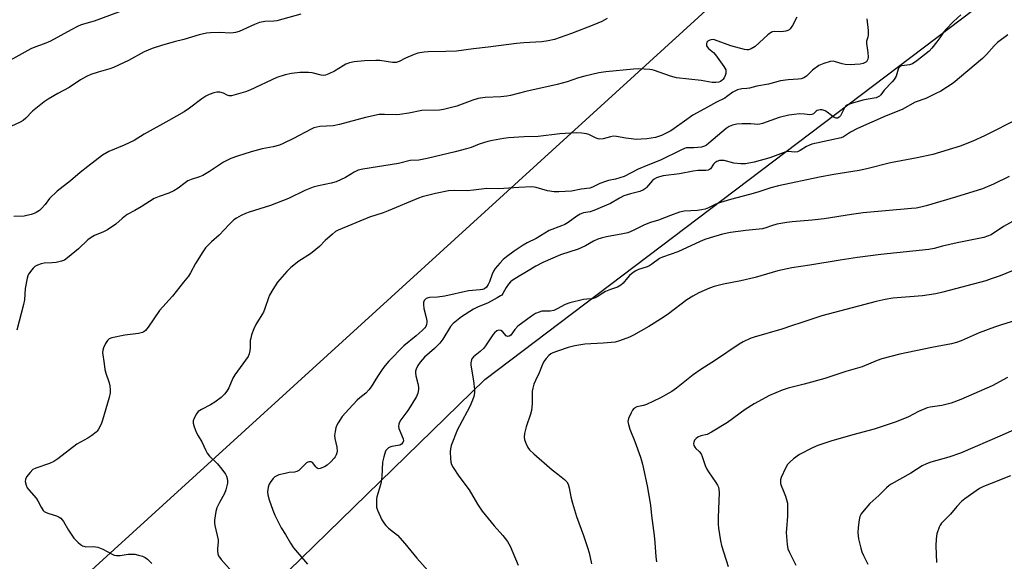
# Model space of a CAD drawing. Units: inches. Extents: x 1273766 to 1279766, y 545451 to 549451.
# Drawn here: x 1274523 to 1274885, y 547528 to 547726 of the extents above; entities that cross this region are included whole.
import ezdxf

# ---------------------------------------------------------------- set-up
doc = ezdxf.new("R2010")
doc.units = ezdxf.units.IN
doc.header["$MEASUREMENT"] = 0
doc.layers.add('NTRL-Farm Land', color=3, linetype='Continuous')
doc.layers.add('Undefined', color=1, linetype='Continuous')

msp = doc.modelspace()

# ---------------------------------------------------------------- linework, layer by layer
at = {"layer": 'NTRL-Farm Land'}
msp.add_lwpolyline([(1274615.44, 548187.46), (1274625.7, 548127.57), (1274649.73, 548068.15), (1274706.25, 547987.97), (1274831.61, 547962.14), (1274956.79, 548029.29), (1275018.5, 548134.59), (1275060.76, 548186.06), (1275124.92, 548162.36), (1275187.66, 548108.85), (1275139.12, 548036.09), (1274807.94, 547759.75), (1274534.39, 547510.57)], dxfattribs=at)
msp.add_polyline3d([(1274549.38, 547453.56, 0), (1274693.84, 547594.24, 0), (1274910.1, 547757.99, 0), (1275089.73, 547910.26, 0), (1275222, 548010.67, 0), (1275234.39, 547968.28, 0), (1275210.68, 547819.59, 0), (1275189.7, 547670.13, 0), (1275206.08, 547471.96, 0)], dxfattribs=at)
at = {"layer": 'Undefined'}
for points, elevation in [([(1274885.92, 547720.75), (1274882.04, 547717.91), (1274880.82, 547716.77), (1274878.06, 547713.52), (1274876.63, 547712.04), (1274865.79, 547702.97), (1274861.23, 547700.13), (1274859.21, 547699.06), (1274855.78, 547697.46), (1274851.84, 547696.03), (1274847.09, 547693.42), (1274841.25, 547691), (1274830.67, 547686.36), (1274828.07, 547685.01), (1274825.58, 547683.34), (1274824.66, 547682.95), (1274813.9, 547680.61), (1274813.06, 547680.33), (1274812, 547679.83), (1274809.6, 547678.31), (1274808.61, 547677.85), (1274807.55, 547677.75), (1274805.4, 547677.98), (1274804.38, 547677.83), (1274798.51, 547675.63), (1274792.77, 547673.98), (1274789.61, 547673.45), (1274787.88, 547673.38), (1274785.3, 547673.66), (1274781.69, 547674.63), (1274780.87, 547674.67), (1274780.05, 547674.61), (1274779.07, 547674.31), (1274778.26, 547673.79), (1274777.83, 547673.31), (1274776.69, 547671.64), (1274776.3, 547671.33), (1274775.84, 547671.12), (1274775.04, 547671), (1274772.22, 547670.95), (1274770.39, 547670.76), (1274765.38, 547669.81), (1274759.34, 547668.96), (1274757.96, 547668.62), (1274756.88, 547668.25), (1274756.07, 547667.81), (1274755.42, 547667.28), (1274753.21, 547664.69), (1274752.8, 547664.32), (1274752.08, 547663.86), (1274750.75, 547663.31), (1274747.37, 547662.45), (1274744.86, 547661.64), (1274743.32, 547660.85), (1274739.94, 547658.86), (1274733.92, 547656.25), (1274732.56, 547655.84), (1274730.11, 547655.41), (1274728.81, 547654.96), (1274727.62, 547654.27), (1274724.41, 547651.93), (1274723.21, 547651.15), (1274721.98, 547650.61), (1274717.47, 547648.93), (1274712.68, 547646.06), (1274709.35, 547644.39), (1274707.94, 547643.59), (1274704.65, 547641.36), (1274701.81, 547639.27), (1274700.59, 547638.27), (1274699.38, 547636.99), (1274697.65, 547634.99), (1274696.98, 547634.05), (1274696.51, 547632.97), (1274695.56, 547630.15), (1274695.1, 547629.08), (1274694.48, 547628.17), (1274693.67, 547627.59), (1274692.97, 547627.3), (1274692.19, 547627.14), (1274687.79, 547626.76), (1274679.15, 547624.84), (1274676.52, 547624.54), (1274673.55, 547624.36), (1274673.01, 547624.24), (1274672.3, 547623.95), (1274671.9, 547623.67), (1274671.61, 547623.29), (1274671.38, 547622.56), (1274671.29, 547621.75), (1274671.39, 547620.36), (1274672.3, 547617.08), (1274672.55, 547615.74), (1274672.54, 547615.21), (1274672.39, 547614.44), (1274672.12, 547613.71), (1274671.83, 547613.25), (1274670.86, 547612.23), (1274668.69, 547610.34), (1274664.08, 547606.67), (1274658.56, 547601), (1274657.2, 547599.45), (1274656.33, 547598.28), (1274654.44, 547595.39), (1274652.16, 547591.59), (1274651.31, 547590.43), (1274650.16, 547589.19), (1274647.94, 547587.48), (1274646.96, 547586.63), (1274643.85, 547583.37), (1274641.49, 547580.68), (1274639.96, 547578.31), (1274639.43, 547577.31), (1274639.15, 547576.51), (1274638.86, 547575.12), (1274638.69, 547573.7), (1274638.75, 547572.66), (1274639.5, 547569.39), (1274639.64, 547567.95), (1274639.55, 547567.4), (1274639.29, 547566.59), (1274638.91, 547565.83), (1274638.56, 547565.36), (1274637.31, 547564.06), (1274635.96, 547562.87), (1274634.97, 547562.27), (1274633.41, 547561.63), (1274632.67, 547561.53), (1274632.26, 547561.67), (1274631.73, 547562.16), (1274630.51, 547563.78), (1274630.09, 547564.05), (1274629.34, 547564.1), (1274628.84, 547563.95), (1274628.39, 547563.66), (1274625.94, 547561.22), (1274625.49, 547560.89), (1274624.76, 547560.51), (1274623.96, 547560.31), (1274621.97, 547560.08), (1274620.53, 547559.8), (1274618.25, 547559.25), (1274617.18, 547558.84), (1274616.69, 547558.52), (1274616.11, 547557.94), (1274615.25, 547556.8), (1274614.64, 547555.85), (1274614.25, 547554.79), (1274614.09, 547553.07), (1274614.21, 547551.97), (1274614.67, 547550.08), (1274615.97, 547546.3), (1274616.7, 547544.43), (1274619.11, 547539.78), (1274620.68, 547537.34), (1274622.48, 547534.17), (1274623.62, 547532.51), (1274628.75, 547526.54)], 462), ([(1274889.89, 547690.06), (1274877.34, 547683.69), (1274873.07, 547681.76), (1274868.35, 547679.89), (1274858.41, 547676.8), (1274852.61, 547675.6), (1274842.78, 547673.79), (1274834.13, 547671.58), (1274831.25, 547670.94), (1274822.02, 547669.52), (1274816.71, 547668.56), (1274801.65, 547665.36), (1274798.83, 547664.63), (1274794.06, 547663.04), (1274791.02, 547662.13), (1274784.09, 547660.35), (1274780.36, 547659.25), (1274778.72, 547658.65), (1274775.97, 547657.26), (1274774.75, 547656.84), (1274773.37, 547656.52), (1274771.97, 547656.3), (1274767.1, 547656.09), (1274765.38, 547655.66), (1274762.02, 547654.51), (1274757.66, 547652.8), (1274754.71, 547651.86), (1274752.5, 547651.06), (1274751.44, 547650.58), (1274748.31, 547648.96), (1274746.39, 547648.14), (1274744.47, 547647.71), (1274738.46, 547646.69), (1274736.6, 547646.2), (1274735.31, 547645.74), (1274733.79, 547645.03), (1274730.82, 547643.37), (1274728.14, 547642.12), (1274721.61, 547640.01), (1274715.11, 547637.21), (1274712.54, 547635.82), (1274709.19, 547633.73), (1274706.41, 547632.18), (1274703.92, 547630.65), (1274703.25, 547630.12), (1274702.48, 547629.25), (1274701.68, 547628.03), (1274700.51, 547625.84), (1274700.04, 547625.27), (1274699.64, 547624.93), (1274698.41, 547624.19), (1274695.02, 547622.45), (1274691.14, 547620.82), (1274689.66, 547620.09), (1274685.33, 547617.21), (1274682.26, 547614.87), (1274681.28, 547613.76), (1274678.45, 547609.1), (1274677.3, 547607.56), (1274675.37, 547605.63), (1274671.65, 547602.42), (1274670.09, 547600.64), (1274669.23, 547599.46), (1274668.65, 547598.12), (1274668.42, 547597.29), (1274668.35, 547596.73), (1274668.48, 547595.63), (1274669.23, 547592.84), (1274669.5, 547591.41), (1274669.51, 547590.58), (1274669.22, 547589.28), (1274668.7, 547588.01), (1274667.08, 547585.25), (1274665.53, 547582.88), (1274663.03, 547579.42), (1274662.55, 547578.59), (1274662.25, 547577.85), (1274662.13, 547577.1), (1274662.27, 547576.32), (1274663.87, 547572.47), (1274663.92, 547571.75), (1274663.72, 547571.1), (1274663.24, 547570.54), (1274662.61, 547570.19), (1274661.92, 547570.01), (1274659.69, 547569.69), (1274658.9, 547569.45), (1274658.43, 547569.17), (1274657.82, 547568.6), (1274657.5, 547568.15), (1274657.25, 547567.64), (1274656.75, 547565.93), (1274656.32, 547563.89), (1274656.02, 547558.69), (1274655.78, 547556.72), (1274655.51, 547555.61), (1274654.18, 547551.19), (1274654.06, 547550.32), (1274654.02, 547548.84), (1274654.11, 547547.38), (1274654.43, 547546.27), (1274656.07, 547542.82), (1274656.95, 547541.31), (1274657.5, 547540.7), (1274658.52, 547539.76), (1274661.8, 547537.13), (1274664.53, 547534.12), (1274668.91, 547528.63), (1274674.02, 547522.94)], 460), ([(1274886.36, 547668.81), (1274880.58, 547665.98), (1274876.56, 547664.24), (1274866.64, 547661.15), (1274855.95, 547658.02), (1274853.96, 547657.53), (1274852.21, 547657.2), (1274850.5, 547657), (1274832.78, 547655.47), (1274828.47, 547654.88), (1274818.39, 547653.22), (1274814.1, 547652.72), (1274806.66, 547652.14), (1274804.79, 547651.92), (1274801.08, 547651.22), (1274799.15, 547650.66), (1274797.04, 547649.9), (1274795.83, 547649.59), (1274789.73, 547648.98), (1274784.09, 547648.28), (1274781.14, 547647.63), (1274776.54, 547646.3), (1274774.59, 547645.64), (1274772.91, 547644.95), (1274764.72, 547641.13), (1274759.04, 547639.22), (1274758.03, 547638.67), (1274755.22, 547636.56), (1274754.05, 547635.86), (1274753.09, 547635.48), (1274750.32, 547634.63), (1274749.25, 547634.2), (1274748.32, 547633.57), (1274747.02, 547632.46), (1274746.25, 547631.62), (1274744.64, 547629.63), (1274743.79, 547628.89), (1274742.54, 547628.2), (1274739.96, 547627.35), (1274738.15, 547626.55), (1274737.16, 547626.01), (1274735.08, 547624.57), (1274734.36, 547624.18), (1274733.22, 547623.87), (1274731.24, 547623.74), (1274730.1, 547623.58), (1274725, 547622.41), (1274723.39, 547621.83), (1274720.39, 547620.15), (1274719.19, 547619.62), (1274717.89, 547619.37), (1274715.65, 547619.4), (1274714.82, 547619.34), (1274713.75, 547619.02), (1274712.45, 547618.45), (1274710.99, 547617.57), (1274705.96, 547613.85), (1274704.81, 547612.63), (1274703.4, 547610.56), (1274702.81, 547610.14), (1274702.11, 547610.1), (1274701.69, 547610.31), (1274700.3, 547611.9), (1274699.68, 547612.3), (1274698.92, 547612.39), (1274698.24, 547612.13), (1274697.45, 547611.45), (1274696.73, 547610.61), (1274694.29, 547606.93), (1274693.42, 547605.77), (1274692.16, 547604.55), (1274689.67, 547602.53), (1274689.13, 547601.9), (1274688.9, 547601.44), (1274688.66, 547600.41), (1274688.66, 547599.57), (1274689.65, 547593.81), (1274690.02, 547590.56), (1274690.03, 547589.4), (1274689.81, 547587.99), (1274689.36, 547586.65), (1274688.32, 547584.32), (1274684.49, 547577.22), (1274683.84, 547575.88), (1274681.53, 547570.05), (1274681.2, 547568.8), (1274681.13, 547567.69), (1274681.24, 547565.33), (1274681.4, 547563.87), (1274681.63, 547563.04), (1274682.17, 547562.01), (1274684.24, 547558.77), (1274688.08, 547553.75), (1274691.12, 547548.53), (1274692.84, 547545.9), (1274697.3, 547540.55), (1274700.47, 547537.03), (1274702.18, 547534.76), (1274703.09, 547533.04), (1274706.11, 547526.11)], 458), ([(1274887.55, 547652.31), (1274884.27, 547650.39), (1274879.73, 547647.42), (1274878.38, 547646.82), (1274877.05, 547646.43), (1274867.32, 547644.44), (1274861.88, 547643.18), (1274858.79, 547642.38), (1274856.85, 547641.99), (1274839.29, 547640.11), (1274830.63, 547639.06), (1274824.34, 547638.1), (1274813.23, 547636.21), (1274806.59, 547635.2), (1274801.48, 547634.14), (1274793.16, 547631.68), (1274787.83, 547630.51), (1274781.46, 547629.26), (1274778.03, 547628.37), (1274776.4, 547627.76), (1274772.41, 547626.06), (1274770.18, 547624.87), (1274768.05, 547623.5), (1274761.28, 547618.38), (1274759.32, 547617.04), (1274754.04, 547613.66), (1274748.48, 547610.5), (1274746.95, 547609.75), (1274743.35, 547608.41), (1274741.65, 547607.98), (1274737.3, 547607.62), (1274730.57, 547607.21), (1274726.94, 547606.62), (1274724.43, 547605.96), (1274720.5, 547604.67), (1274718.85, 547604.03), (1274718.07, 547603.63), (1274717.3, 547603.02), (1274716.35, 547601.99), (1274715.52, 547600.86), (1274714.89, 547599.57), (1274713.81, 547596.74), (1274712.4, 547593.9), (1274711.87, 547592.54), (1274711.43, 547591.14), (1274711.22, 547590), (1274711.2, 547585.43), (1274711, 547582.92), (1274710.62, 547581.54), (1274709.03, 547576.9), (1274708.42, 547574.43), (1274708.23, 547573.06), (1274708.35, 547572.24), (1274708.86, 547570.89), (1274709.64, 547569.31), (1274710.3, 547568.41), (1274711.88, 547566.94), (1274718.62, 547561.13), (1274720.59, 547559.5), (1274723.15, 547557.54), (1274723.92, 547556.74), (1274724.45, 547555.79), (1274724.87, 547554.48), (1274725.41, 547551.15), (1274726.05, 547548.85), (1274727.55, 547544), (1274730.09, 547536.96), (1274731.55, 547532.58), (1274732.1, 547530.61), (1274733.02, 547526.58)], 456), ([(1274889.96, 547635.14), (1274883.1, 547632.35), (1274879.75, 547631.16), (1274877.8, 547630.54), (1274862.05, 547626.35), (1274859.47, 547625.74), (1274854.54, 547624.97), (1274843.68, 547624.12), (1274840.86, 547623.64), (1274837.54, 547622.93), (1274817.65, 547617.6), (1274809.84, 547615.01), (1274806.81, 547614.13), (1274802.89, 547612.77), (1274792.72, 547609.81), (1274791.33, 547609.33), (1274788.73, 547608.11), (1274787.22, 547607.27), (1274778.57, 547601.42), (1274773.11, 547597.93), (1274770.31, 547595.96), (1274764.25, 547591.07), (1274762.53, 547589.88), (1274758.37, 547587.54), (1274753.17, 547585.15), (1274752.07, 547584.74), (1274749.72, 547584.19), (1274748.58, 547583.63), (1274748.05, 547583.06), (1274747.52, 547582.08), (1274746.64, 547579.95), (1274746.4, 547578.87), (1274746.55, 547577.74), (1274747.06, 547576.04), (1274748.95, 547571.56), (1274751, 547565.77), (1274751.68, 547563.24), (1274753.48, 547555.27), (1274754.64, 547548.13), (1274755.06, 547544.4), (1274756.07, 547537.02), (1274756.33, 547534.4), (1274756.65, 547529.12), (1274756.85, 547527.39)], 454), ([(1274891.37, 547616.81), (1274883.22, 547614.21), (1274880.98, 547613.43), (1274875.41, 547611.34), (1274868.73, 547608.51), (1274867.1, 547607.89), (1274865.21, 547607.4), (1274858.03, 547606.01), (1274846.28, 547603.51), (1274839.65, 547601.83), (1274837.96, 547601.28), (1274832.4, 547598.92), (1274826.44, 547597.2), (1274818.72, 547594.61), (1274811.12, 547592.53), (1274805.23, 547591.09), (1274802.97, 547590.36), (1274798.38, 547588.4), (1274792.79, 547585.36), (1274789.46, 547583.2), (1274782.95, 547578.44), (1274777.09, 547574.89), (1274775.52, 547574.11), (1274773.1, 547573.54), (1274772.09, 547573.11), (1274771.44, 547572.58), (1274770.89, 547571.95), (1274770.53, 547571.26), (1274770.5, 547570.79), (1274770.65, 547570.06), (1274770.98, 547569.39), (1274771.34, 547568.98), (1274772.6, 547567.87), (1274773.24, 547566.99), (1274773.69, 547565.98), (1274774.79, 547562.74), (1274775.39, 547561.4), (1274776.01, 547560.38), (1274778.72, 547556.5), (1274779.29, 547555.52), (1274779.61, 547554.74), (1274779.8, 547553.92), (1274779.87, 547552.76), (1274779.57, 547543.63), (1274779.57, 547541.14), (1274779.67, 547539.72), (1274780.39, 547535.04), (1274780.74, 547533.3), (1274783.18, 547525.69)], 452), ([(1274885.82, 547594.94), (1274880.19, 547592), (1274868.62, 547586.96), (1274865.03, 547585.6), (1274863.63, 547585.18), (1274861.64, 547584.77), (1274857.42, 547584.17), (1274856.31, 547583.9), (1274853.03, 547582.51), (1274849.41, 547580.62), (1274846.15, 547579.21), (1274844.5, 547578.58), (1274836.75, 547576.02), (1274828.93, 547573.96), (1274820.92, 547571.68), (1274816.11, 547569.99), (1274814.17, 547569.21), (1274809.4, 547566.73), (1274807.22, 547565.2), (1274805.91, 547564.07), (1274805.04, 547563.03), (1274804.31, 547561.77), (1274802.68, 547558.25), (1274802.43, 547557.42), (1274802.37, 547556.89), (1274802.46, 547556.13), (1274802.66, 547555.37), (1274803.53, 547553.32), (1274804.24, 547551.39), (1274804.77, 547549.73), (1274804.95, 547548.87), (1274805.04, 547547.09), (1274805.04, 547544.09), (1274804.6, 547539.49), (1274804.53, 547538.05), (1274804.81, 547533.72), (1274805.11, 547532.14), (1274805.67, 547530.78), (1274808.01, 547526.1)], 450), ([(1274891.77, 547577.33), (1274883.85, 547573.78), (1274868.53, 547567.22), (1274864.17, 547565.8), (1274857.6, 547563.94), (1274855.98, 547563.32), (1274854.45, 547562.54), (1274850.3, 547559.85), (1274843.07, 547555.84), (1274842.36, 547555.36), (1274841.36, 547554.51), (1274838.49, 547551.67), (1274835.27, 547548.71), (1274833.09, 547546.31), (1274831.99, 547544.94), (1274831.5, 547543.94), (1274831.24, 547542.82), (1274830.93, 547539.91), (1274830.85, 547537.96), (1274830.89, 547536.87), (1274831.08, 547535.74), (1274831.88, 547532.39), (1274832.29, 547531.02), (1274832.88, 547529.66), (1274834.47, 547526.47)], 448), ([(1274886.91, 547558.94), (1274879.72, 547556.04), (1274876.91, 547555), (1274875.53, 547554.23), (1274870.15, 547550.43), (1274868.93, 547549.43), (1274867.13, 547547.62), (1274864.86, 547544.83), (1274862.34, 547542.44), (1274861.49, 547541.48), (1274861.06, 547540.82), (1274860.69, 547540.04), (1274859.82, 547537.57), (1274859.56, 547535.83), (1274859.42, 547533.17), (1274859.68, 547527.07)], 446)]:
    msp.add_lwpolyline(points, dxfattribs=dict(at, elevation=elevation))
for points in [[(1274562.61, 547730.31, 474), (1274550.36, 547725.73, 474), (1274545.61, 547724.46, 474), (1274544.3, 547723.88, 474), (1274541.99, 547722.64, 474), (1274534.41, 547718.4, 474), (1274532.05, 547717.41, 474), (1274528.57, 547716.22, 474), (1274527.11, 547715.59, 474), (1274519.41, 547711.29, 474)], [(1274626.29, 547728.32, 472), (1274617.44, 547725.9, 472), (1274616.31, 547725.77, 472), (1274613.09, 547725.7, 472), (1274611.14, 547725.29, 472), (1274609.21, 547724.62, 472), (1274603.67, 547722.01, 472), (1274602.31, 547721.59, 472), (1274600.62, 547721.35, 472), (1274596.26, 547721.58, 472), (1274593.08, 547721.5, 472), (1274591.66, 547721.37, 472), (1274588.95, 547720.75, 472), (1274583.3, 547719.04, 472), (1274579.78, 547718.21, 472), (1274575.07, 547716.91, 472), (1274571.7, 547715.7, 472), (1274568.7, 547714.47, 472), (1274562.98, 547711.39, 472), (1274557.45, 547708.76, 472), (1274556.12, 547708.26, 472), (1274551.88, 547707.07, 472), (1274549.17, 547706.19, 472), (1274547.62, 547705.49, 472), (1274545.37, 547704.28, 472), (1274541.22, 547701.38, 472), (1274537.01, 547699.21, 472), (1274533.53, 547697.15, 472), (1274532.08, 547696.19, 472), (1274527.72, 547692.77, 472), (1274525.3, 547690.23, 472), (1274524.27, 547689.3, 472), (1274523.17, 547688.66, 472), (1274519.84, 547687.16, 472)], [(1274738.81, 547726.74, 470), (1274736.77, 547725.69, 470), (1274733.89, 547724.43, 470), (1274725.63, 547721.25, 470), (1274719.43, 547719.11, 470), (1274717.05, 547718.51, 470), (1274714.74, 547718.17, 470), (1274708.17, 547717.84, 470), (1274705.5, 547717.61, 470), (1274695.13, 547716.27, 470), (1274689.7, 547715.67, 470), (1274683.43, 547714.78, 470), (1274679.47, 547714.63, 470), (1274673.03, 547714.54, 470), (1274671.57, 547714.44, 470), (1274669.26, 547714, 470), (1274667.85, 547713.61, 470), (1274664.72, 547712.2, 470), (1274662.37, 547710.94, 470), (1274661.32, 547710.63, 470), (1274659.89, 547710.67, 470), (1274655.26, 547711.29, 470), (1274653.81, 547711.41, 470), (1274649.64, 547711.25, 470), (1274645.88, 547710.84, 470), (1274644.18, 547710.46, 470), (1274642.81, 547710, 470), (1274641.82, 547709.45, 470), (1274638.68, 547707.42, 470), (1274636.61, 547706.41, 470), (1274635.29, 547705.93, 470), (1274634.52, 547705.85, 470), (1274633.77, 547705.92, 470), (1274630.46, 547706.77, 470), (1274629.06, 547706.92, 470), (1274625.93, 547706.92, 470), (1274622.84, 547706.56, 470), (1274620.58, 547706.09, 470), (1274617.47, 547705.14, 470), (1274607.58, 547700.42, 470), (1274605.91, 547699.84, 470), (1274601.68, 547698.57, 470), (1274600.84, 547698.39, 470), (1274600.02, 547698.4, 470), (1274599.27, 547698.66, 470), (1274597.87, 547699.37, 470), (1274596.53, 547699.72, 470), (1274595.43, 547699.73, 470), (1274594.31, 547699.45, 470), (1274592.66, 547698.84, 470), (1274591.39, 547698.2, 470), (1274589.98, 547697.27, 470), (1274585.34, 547693.82, 470), (1274583.39, 547692.54, 470), (1274577.85, 547689.3, 470), (1274568.78, 547684.26, 470), (1274565.06, 547681.96, 470), (1274561.37, 547680.25, 470), (1274555.76, 547677.95, 470), (1274553.41, 547676.59, 470), (1274548.05, 547672.49, 470), (1274545.29, 547670.24, 470), (1274541.76, 547667.19, 470), (1274536.83, 547663.38, 470), (1274534.01, 547660.74, 470), (1274532.4, 547658.55, 470), (1274531.09, 547657.09, 470), (1274530.27, 547656.34, 470), (1274529.14, 547655.57, 470), (1274528.37, 547655.21, 470), (1274527.25, 547654.85, 470), (1274524.68, 547654.24, 470), (1274520.94, 547654.04, 470)], [(1274808.43, 547727.28, 468), (1274806.83, 547724.18, 468), (1274806.02, 547723.02, 468), (1274805.61, 547722.66, 468), (1274805.15, 547722.38, 468), (1274804.37, 547722.11, 468), (1274803.55, 547721.96, 468), (1274802.45, 547721.93, 468), (1274800.21, 547722.05, 468), (1274799.53, 547721.92, 468), (1274799.1, 547721.75, 468), (1274797.77, 547720.78, 468), (1274793.1, 547716.48, 468), (1274791.66, 547715.59, 468), (1274790.64, 547715.26, 468), (1274790.09, 547715.26, 468), (1274789.25, 547715.4, 468), (1274784.18, 547716.77, 468), (1274778.19, 547718.91, 468), (1274777.64, 547719, 468), (1274776.99, 547718.96, 468), (1274776.47, 547718.81, 468), (1274775.77, 547718.42, 468), (1274775.42, 547718.06, 468), (1274775.22, 547717.44, 468), (1274775.26, 547716.78, 468), (1274775.45, 547716.35, 468), (1274775.99, 547715.75, 468), (1274777.77, 547714.28, 468), (1274778.56, 547713.43, 468), (1274781.63, 547709.17, 468), (1274782.29, 547707.94, 468), (1274782.38, 547707.42, 468), (1274782.29, 547706.61, 468), (1274782.05, 547705.79, 468), (1274781.72, 547705.04, 468), (1274781.28, 547704.4, 468), (1274780.87, 547703.99, 468), (1274780.43, 547703.69, 468), (1274779.74, 547703.4, 468), (1274778.72, 547703.22, 468), (1274777.35, 547703.28, 468), (1274773.28, 547703.95, 468), (1274764.2, 547705, 468), (1274762.08, 547705.6, 468), (1274756.09, 547707.74, 468), (1274755.25, 547707.96, 468), (1274754.38, 547708.08, 468), (1274750.24, 547708.24, 468), (1274748.47, 547708.23, 468), (1274738.26, 547707.15, 468), (1274735.67, 547706.8, 468), (1274730.52, 547705.58, 468), (1274728.27, 547704.96, 468), (1274724.03, 547703.54, 468), (1274720.42, 547702.51, 468), (1274708.94, 547699.98, 468), (1274703.32, 547698.5, 468), (1274701.93, 547698.26, 468), (1274699.68, 547698.03, 468), (1274693.96, 547697.79, 468), (1274691.38, 547697.36, 468), (1274689.44, 547696.76, 468), (1274683.53, 547694.57, 468), (1274678.71, 547693.36, 468), (1274677.25, 547693.18, 468), (1274670.76, 547692.95, 468), (1274665.89, 547691.98, 468), (1274662.68, 547691.49, 468), (1274661.55, 547691.46, 468), (1274657.03, 547691.59, 468), (1274655.02, 547691.48, 468), (1274650.01, 547690.39, 468), (1274640.5, 547687.82, 468), (1274638.1, 547687.42, 468), (1274633.29, 547687.08, 468), (1274632.19, 547686.92, 468), (1274631.11, 547686.62, 468), (1274630.05, 547686.19, 468), (1274623.63, 547682.78, 468), (1274619.78, 547680.88, 468), (1274618.47, 547680.31, 468), (1274616.18, 547679.68, 468), (1274612.11, 547678.93, 468), (1274608.06, 547677.87, 468), (1274603.04, 547676.27, 468), (1274600.56, 547675.38, 468), (1274597.91, 547674.03, 468), (1274592.77, 547670.59, 468), (1274590.34, 547669.2, 468), (1274589.1, 547668.64, 468), (1274586.05, 547667.67, 468), (1274584.78, 547667.15, 468), (1274583.81, 547666.51, 468), (1274581.28, 547664.54, 468), (1274579.62, 547663.47, 468), (1274577.84, 547662.69, 468), (1274574.22, 547661.47, 468), (1274572.48, 547660.72, 468), (1274567.62, 547657.6, 468), (1274565.34, 547656.3, 468), (1274562.52, 547654.83, 468), (1274560.67, 547653.42, 468), (1274558.31, 547651.28, 468), (1274555.27, 547649.21, 468), (1274553.79, 547648.44, 468), (1274550.51, 547647.13, 468), (1274549.28, 547646.42, 468), (1274548.12, 547645.49, 468), (1274544.67, 547642.22, 468), (1274540.66, 547638.88, 468), (1274539.5, 547638.05, 468), (1274538.43, 547637.64, 468), (1274536.38, 547637.25, 468), (1274534.92, 547637.08, 468), (1274532.06, 547636.92, 468), (1274530.94, 547636.72, 468), (1274529.62, 547636.23, 468), (1274528.63, 547635.7, 468), (1274528, 547635.16, 468), (1274527.45, 547634.51, 468), (1274526.33, 547632.87, 468), (1274526.08, 547632.37, 468), (1274525.81, 547631.52, 468), (1274525.11, 547627.69, 468), (1274524.76, 547623.55, 468), (1274524.47, 547621.83, 468), (1274522.05, 547612.36, 468)], [(1274834.12, 547726.63, 466), (1274834.59, 547722.35, 466), (1274834.66, 547720.66, 466), (1274834.52, 547719.87, 466), (1274834.04, 547718.42, 466), (1274833.98, 547717.61, 466), (1274834.48, 547714.24, 466), (1274834.56, 547712.63, 466), (1274834.46, 547711.86, 466), (1274834.27, 547711.34, 466), (1274833.94, 547710.92, 466), (1274833.51, 547710.59, 466), (1274832.76, 547710.22, 466), (1274831.66, 547709.97, 466), (1274829.68, 547709.83, 466), (1274827.96, 547709.81, 466), (1274826.21, 547709.93, 466), (1274825.07, 547710.1, 466), (1274822.62, 547710.89, 466), (1274821.8, 547711.08, 466), (1274820.69, 547711.04, 466), (1274818.27, 547710.26, 466), (1274816.46, 547709.46, 466), (1274814.14, 547707.77, 466), (1274812.51, 547706.13, 466), (1274811.9, 547705.63, 466), (1274810.98, 547705.04, 466), (1274809.99, 547704.61, 466), (1274808.92, 547704.44, 466), (1274805.28, 547704.24, 466), (1274802.46, 547703.9, 466), (1274797.97, 547702.71, 466), (1274793.69, 547701.98, 466), (1274791.06, 547701.2, 466), (1274790, 547701.05, 466), (1274788.24, 547700.98, 466), (1274786.65, 547700.55, 466), (1274784.88, 547699.75, 466), (1274782.64, 547697.98, 466), (1274781.97, 547697.54, 466), (1274778.92, 547696, 466), (1274774.55, 547693.55, 466), (1274770.28, 547691.26, 466), (1274767.11, 547689.1, 466), (1274763.35, 547686.37, 466), (1274762.13, 547685.59, 466), (1274758.75, 547683.85, 466), (1274756.5, 547683.13, 466), (1274753.3, 547682.57, 466), (1274751.28, 547682.44, 466), (1274749.54, 547682.41, 466), (1274745.6, 547682.85, 466), (1274742.24, 547683.49, 466), (1274741.14, 547683.58, 466), (1274740.03, 547683.38, 466), (1274737.32, 547682.61, 466), (1274736.03, 547682.48, 466), (1274735.5, 547682.58, 466), (1274734.72, 547682.85, 466), (1274731.98, 547684.18, 466), (1274731.2, 547684.46, 466), (1274729.47, 547684.74, 466), (1274727.42, 547684.84, 466), (1274721.38, 547684.46, 466), (1274713.43, 547683.42, 466), (1274708.3, 547683.3, 466), (1274702.49, 547682.91, 466), (1274700.76, 547682.67, 466), (1274696.72, 547681.93, 466), (1274694.99, 547681.58, 466), (1274693.36, 547681.13, 466), (1274691.8, 547680.59, 466), (1274688.85, 547679.41, 466), (1274687.1, 547678.88, 466), (1274682.96, 547677.8, 466), (1274672.65, 547675.36, 466), (1274669.6, 547674.8, 466), (1274666.42, 547674.6, 466), (1274662.1, 547673.57, 466), (1274649.06, 547671.42, 466), (1274647.33, 547671.04, 466), (1274646.6, 547670.77, 466), (1274645.9, 547670.4, 466), (1274642.7, 547668.35, 466), (1274639.29, 547666.82, 466), (1274637.44, 547666.27, 466), (1274632.75, 547665.38, 466), (1274630.85, 547664.82, 466), (1274627.8, 547663.62, 466), (1274621.76, 547660.7, 466), (1274617.39, 547658.95, 466), (1274615.17, 547658.14, 466), (1274607.33, 547655.73, 466), (1274605.99, 547655.21, 466), (1274604.41, 547654.46, 466), (1274602.61, 547653.51, 466), (1274601.67, 547652.82, 466), (1274599.98, 547651.13, 466), (1274596.34, 547647.25, 466), (1274593.44, 547644.8, 466), (1274591.29, 547642.6, 466), (1274590.29, 547641.15, 466), (1274587.61, 547636.9, 466), (1274585.79, 547633.36, 466), (1274585.03, 547632.17, 466), (1274583.15, 547629.94, 466), (1274579.12, 547624.86, 466), (1274574.39, 547619.63, 466), (1274570.22, 547613.46, 466), (1274569.2, 547612.21, 466), (1274568.62, 547611.78, 466), (1274568.11, 547611.53, 466), (1274566.71, 547611.09, 466), (1274561.71, 547610.54, 466), (1274556.91, 547609.55, 466), (1274555.88, 547609.17, 466), (1274555.28, 547608.64, 466), (1274554.54, 547607.43, 466), (1274553.79, 547605.85, 466), (1274553.55, 547605.03, 466), (1274553.51, 547604.16, 466), (1274554.02, 547599.99, 466), (1274554.35, 547597.92, 466), (1274554.72, 547596.56, 466), (1274555.89, 547593.01, 466), (1274556.17, 547591.9, 466), (1274556.29, 547590.49, 466), (1274556.24, 547589.36, 466), (1274555.86, 547587.64, 466), (1274553.45, 547579.28, 466), (1274552.93, 547577.93, 466), (1274551.97, 547576.07, 466), (1274551.47, 547575.34, 466), (1274551.09, 547574.94, 466), (1274549.54, 547573.71, 466), (1274548.12, 547572.77, 466), (1274544.02, 547570.54, 466), (1274537.01, 547565.19, 466), (1274535.56, 547564.17, 466), (1274533.98, 547563.46, 466), (1274528.96, 547561.71, 466), (1274527.92, 547561.19, 466), (1274526.88, 547560.19, 466), (1274525.6, 547558.59, 466), (1274525.12, 547557.6, 466), (1274525.09, 547556.83, 466), (1274525.37, 547555.51, 466), (1274525.83, 547554.5, 466), (1274526.36, 547553.81, 466), (1274529.09, 547550.73, 466), (1274529.69, 547549.74, 466), (1274530.87, 547547.41, 466), (1274531.66, 547546.22, 466), (1274532.04, 547545.83, 466), (1274532.71, 547545.43, 466), (1274533.73, 547545.05, 466), (1274536.52, 547544.27, 466), (1274537.55, 547543.79, 466), (1274538.21, 547543.33, 466), (1274539.17, 547542.15, 466), (1274541, 547538.95, 466), (1274542.98, 547536.03, 466), (1274544.57, 547534.42, 466), (1274545.42, 547533.69, 466), (1274546.1, 547533.24, 466), (1274546.57, 547533.04, 466), (1274547.3, 547532.89, 466), (1274550.08, 547532.92, 466), (1274551.76, 547532.67, 466), (1274553.53, 547531.96, 466), (1274557.19, 547530.06, 466), (1274557.73, 547529.85, 466), (1274558.56, 547529.67, 466), (1274559.99, 547529.64, 466), (1274562.86, 547530.11, 466), (1274563.96, 547530.2, 466), (1274565.29, 547530.12, 466), (1274566.73, 547529.84, 466), (1274568.14, 547529.46, 466), (1274569.16, 547528.99, 466), (1274569.97, 547528.33, 466), (1274571.6, 547526.71, 466)], [(1274868.65, 547728.15, 464), (1274865.96, 547725.68, 464), (1274863.14, 547722.75, 464), (1274862.42, 547721.83, 464), (1274860.95, 547719.61, 464), (1274859.87, 547718.17, 464), (1274858.01, 547715.84, 464), (1274856.99, 547714.81, 464), (1274852.43, 547711.17, 464), (1274850.86, 547710.13, 464), (1274849.83, 547709.77, 464), (1274846.97, 547709.39, 464), (1274846.47, 547709.21, 464), (1274846.06, 547708.93, 464), (1274845.78, 547708.56, 464), (1274845.57, 547708.11, 464), (1274844.85, 547705.61, 464), (1274844.15, 547704.38, 464), (1274843.45, 547703.5, 464), (1274840.51, 547700.49, 464), (1274839.25, 547698.74, 464), (1274838.72, 547698.22, 464), (1274838.07, 547697.84, 464), (1274837.56, 547697.66, 464), (1274834.62, 547697.2, 464), (1274832.6, 547696.77, 464), (1274828.81, 547695.75, 464), (1274827, 547695.09, 464), (1274826.57, 547694.81, 464), (1274826.06, 547694.22, 464), (1274824.43, 547691.07, 464), (1274823.96, 547690.56, 464), (1274823.31, 547690.23, 464), (1274822.85, 547690.18, 464), (1274822.11, 547690.45, 464), (1274821.16, 547691.11, 464), (1274819.54, 547692.4, 464), (1274818.8, 547692.83, 464), (1274817.74, 547693.19, 464), (1274816.92, 547693.25, 464), (1274816.38, 547693.16, 464), (1274815.87, 547692.96, 464), (1274815.51, 547692.72, 464), (1274814.53, 547691.77, 464), (1274813.9, 547691.5, 464), (1274813.16, 547691.44, 464), (1274811.18, 547691.67, 464), (1274809.54, 547691.72, 464), (1274807.41, 547691.56, 464), (1274805.43, 547691.28, 464), (1274801.87, 547690.47, 464), (1274795.84, 547688.22, 464), (1274794.81, 547687.94, 464), (1274793.94, 547687.88, 464), (1274791.47, 547688.06, 464), (1274788.33, 547688.08, 464), (1274786.39, 547687.94, 464), (1274784.8, 547687.64, 464), (1274783.55, 547687.13, 464), (1274782.41, 547686.37, 464), (1274776.15, 547680.96, 464), (1274775.22, 547680.28, 464), (1274774.52, 547679.91, 464), (1274773.44, 547679.6, 464), (1274772.01, 547679.38, 464), (1274770.57, 547679.28, 464), (1274768.49, 547679.33, 464), (1274767.75, 547679.24, 464), (1274767.19, 547679.08, 464), (1274765.83, 547678.5, 464), (1274758.34, 547674.77, 464), (1274753.67, 547672.97, 464), (1274750.13, 547671.41, 464), (1274745, 547668.8, 464), (1274741.84, 547667.74, 464), (1274739.26, 547667.26, 464), (1274738.19, 547666.95, 464), (1274736.1, 547666.16, 464), (1274733.35, 547664.88, 464), (1274732.36, 547664.55, 464), (1274729.21, 547664.12, 464), (1274725.73, 547663.39, 464), (1274721.05, 547663.09, 464), (1274719.33, 547663.18, 464), (1274716.8, 547663.54, 464), (1274712.75, 547664.77, 464), (1274711.95, 547664.92, 464), (1274711.06, 547664.97, 464), (1274706.28, 547664.75, 464), (1274699.04, 547664.26, 464), (1274694.62, 547664.35, 464), (1274689.71, 547663.75, 464), (1274687.34, 547663.54, 464), (1274682.64, 547663.69, 464), (1274680.52, 547663.51, 464), (1274675.68, 547662.5, 464), (1274670.81, 547661.27, 464), (1274669.48, 547660.86, 464), (1274658.33, 547656.16, 464), (1274656.48, 547655.49, 464), (1274651.47, 547653.89, 464), (1274640.04, 547649.1, 464), (1274639.02, 547648.56, 464), (1274637.87, 547647.65, 464), (1274635.25, 547645.25, 464), (1274633.14, 547643.05, 464), (1274631.84, 547641.96, 464), (1274629.78, 547640.42, 464), (1274625.56, 547637.7, 464), (1274622.59, 547635.36, 464), (1274621.14, 547633.95, 464), (1274617.75, 547630.01, 464), (1274615.97, 547627.25, 464), (1274614.78, 547625.19, 464), (1274614.37, 547624.18, 464), (1274613.11, 547620.34, 464), (1274612.56, 547618.98, 464), (1274611.99, 547617.95, 464), (1274609.78, 547614.47, 464), (1274609.02, 547612.86, 464), (1274608.19, 547610.61, 464), (1274607.86, 547609.47, 464), (1274607.73, 547608.6, 464), (1274607.68, 547605.95, 464), (1274607.57, 547604.81, 464), (1274607.33, 547603.71, 464), (1274606.89, 547602.72, 464), (1274602.01, 547596, 464), (1274601.34, 547594.72, 464), (1274599.9, 547591.24, 464), (1274599.15, 547590.02, 464), (1274598.29, 547588.87, 464), (1274597.06, 547587.64, 464), (1274594.7, 547585.9, 464), (1274593.07, 547584.95, 464), (1274589.76, 547583.29, 464), (1274588.62, 547582.51, 464), (1274587.96, 547581.63, 464), (1274587.17, 547580.12, 464), (1274586.77, 547579.1, 464), (1274586.69, 547578.3, 464), (1274587.06, 547576.91, 464), (1274587.98, 547574.7, 464), (1274588.54, 547573.65, 464), (1274589.95, 547571.37, 464), (1274591.36, 547568.19, 464), (1274591.89, 547567.19, 464), (1274592.74, 547566.12, 464), (1274595.65, 547563.36, 464), (1274597.32, 547561.37, 464), (1274598.65, 547559.51, 464), (1274599, 547558.78, 464), (1274599.25, 547557.99, 464), (1274599.36, 547557.12, 464), (1274599.34, 547556.25, 464), (1274598.76, 547553.71, 464), (1274598.23, 547552.38, 464), (1274596.39, 547549.17, 464), (1274595.41, 547547.14, 464), (1274595.05, 547545.78, 464), (1274594.6, 547542.66, 464), (1274594.55, 547541.53, 464), (1274594.64, 547540.72, 464), (1274595.89, 547535.42, 464), (1274595.93, 547534.51, 464), (1274595.65, 547532.25, 464), (1274595.63, 547531.42, 464), (1274595.77, 547530.34, 464), (1274596.06, 547529.58, 464), (1274597.06, 547528.21, 464), (1274601.99, 547522.6, 464)]]:
    msp.add_polyline3d(points, dxfattribs=at)

doc.saveas('drawing.dxf')
